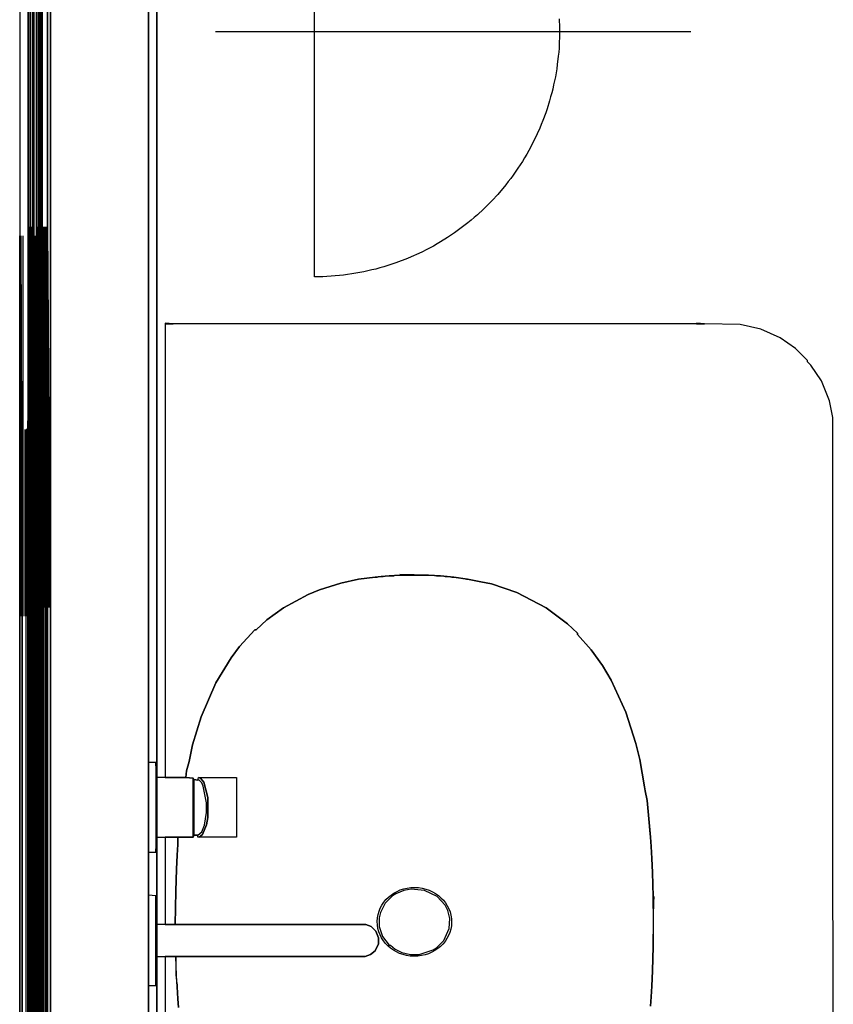
# Model space of a CAD drawing. Units: metres. Extents: x -72.2 to 22.3, y -33.3 to 5.8.
# Drawn here: x 6.2 to 6.8, y -5.2 to -4.4 of the extents above; entities that cross this region are included whole.
import ezdxf

# ---------------------------------------------------------------- set-up
doc = ezdxf.new("R2010")
doc.units = ezdxf.units.M
doc.header["$MEASUREMENT"] = 0
doc.layers.add('PDF_Geometry_D2G', color=1, linetype='Continuous', true_color=0xff0000)

msp = doc.modelspace()

# ---------------------------------------------------------------- linework, layer by layer
at = {"layer": 'PDF_Geometry_D2G', "color": 18, "lineweight": 25, "true_color": 0x000000, "transparency": 33554636}
for points, elevation in [([(6.19856, -7.45749), (6.19856, -4.15336), (6.27875, -4.15336), (6.27875, -7.45749)], 0.02506), ([(6.19856, -4.15336), (6.19856, -7.45749)], 0.02506), ([(6.27875, -7.45749), (6.27875, -4.15336), (6.19856, -4.15336), (6.19856, -7.45749), (6.27875, -7.45749), (6.19856, -7.45749)], 0.02506), ([(6.19856, -7.45749), (6.19856, -4.15336), (6.19856, -7.45749)], 0.02506), ([(6.27875, -4.15336), (6.27875, -7.45749), (6.27875, -4.15336)], 0.02506), ([(6.27875, -4.15336), (6.27875, -7.45749)], 0.02506), ([(6.18813, -4.73222), (6.18813, -4.32906)], 0.03007), ([(6.18813, -4.87277), (6.18813, -4.33039)], 0.02506), ([(6.18157, -4.35601), (6.18157, -7.27542)], 0.02757), ([(6.18157, -4.35718), (6.18157, -4.73222), (6.18171, -4.73222), (6.18157, -4.73222), (6.18157, -7.07761)], 0.02757), ([(6.1922, -4.39144), (6.19227, -4.73222), (6.1922, -4.58614)], 0.03258), ([(6.1922, -4.39254), (6.1922, -4.87277)], 0.02757), ([(6.1824, -4.58614), (6.18288, -4.73222)], 0.02506), ([(6.1824, -4.58614), (6.18295, -4.73222), (6.1824, -4.58614), (6.1824, -4.87277)], 0.02506), ([(6.18406, -4.58614), (6.18406, -4.87277)], 0.03007), ([(6.18406, -4.58614), (6.18406, -4.87277)], 0.02506), ([(6.18813, -7.3023), (6.18813, -4.58614), (6.18861, -4.73222)], 0.02757), ([(6.1882, -4.87277), (6.1882, -4.58614)], 0.02757), ([(6.18841, -4.87277), (6.1882, -4.58614), (6.18841, -4.73222)], 0.02757), ([(6.18854, -4.87277), (6.18854, -4.58614)], 0.03258), ([(6.18903, -7.07761), (6.18903, -4.58614), (6.18875, -4.73222)], 0.02506), ([(6.18972, -4.58614), (6.18889, -4.73222)], 0.02757), ([(6.18965, -4.73222), (6.18937, -4.58614), (6.18958, -4.87277), (6.18958, -4.73222), (6.1891, -4.58614), (6.18958, -4.73222), (6.18965, -4.87277)], 0.03759), ([(6.18965, -7.07761), (6.18958, -4.73222), (6.1891, -4.58614)], 0.02757), ([(6.19006, -4.58614), (6.19048, -4.73222), (6.19048, -7.07761)], 0.03258), ([(6.19096, -4.87277), (6.19096, -4.73222), (6.19055, -4.73222), (6.19089, -4.58614)], 0.02757), ([(6.19138, -4.58614), (6.19476, -4.73222)], 0.02506), ([(6.19234, -4.73222), (6.19227, -4.87277), (6.19227, -4.58614)], 0.02757), ([(6.19276, -4.73222), (6.19276, -4.58614), (6.19255, -4.73222), (6.19234, -4.73222), (6.19255, -4.73222), (6.19255, -4.87277)], 0.02757), ([(6.19338, -4.58614), (6.19386, -4.73222), (6.19386, -4.87277)], 0.02757), ([(6.19366, -4.58614), (6.19366, -4.87277)], 0.03258), ([(6.19407, -4.87277), (6.19407, -4.58614)], 0.02757), ([(6.19428, -4.58614), (6.19428, -4.73222), (6.19428, -4.58614), (6.19428, -4.87277)], 0.02757), ([(6.19469, -4.58614), (6.19428, -4.73222)], 0.02506), ([(6.19517, -4.73222), (6.19497, -4.58614), (6.19517, -4.73222)], 0.03258), ([(6.19587, -4.87277), (6.19566, -4.58614)], 0.03759), ([(6.19566, -4.58614), (6.19587, -4.87277)], 0.02757), ([(6.196, -4.58614), (6.196, -7.07761)], 0.03759), ([(6.196, -4.73222), (6.196, -4.58614), (6.19614, -4.87277)], 0.02757), ([(6.19628, -4.58614), (6.19752, -4.73222), (6.19752, -4.87277), (6.19752, -4.73222)], 0.02757), ([(6.18171, -4.87277), (6.18171, -4.73222), (6.18157, -4.73222)], 0.02506), ([(6.18157, -4.73222), (6.18178, -4.73222), (6.18171, -4.73222)], 0.02506), ([(6.18171, -4.87277), (6.18171, -4.73222), (6.18171, -4.87277)], 0.02506), ([(6.18178, -4.87277), (6.18178, -4.73222)], 0.02757), ([(6.18295, -4.87277), (6.18295, -4.73222)], 0.02506), ([(6.18343, -7.07761), (6.18343, -4.73222)], 0.02757), ([(6.1873, -4.73222), (6.18632, -4.73222)], 0.02757), ([(6.18632, -7.07761), (6.18632, -4.73222), (6.1873, -4.73222), (6.1873, -4.87277)], 0.02757), ([(6.1882, -4.73222), (6.1882, -4.87277)], 0.0426), ([(6.1891, -4.87277), (6.18861, -4.73222), (6.1891, -4.87277)], 0.03007), ([(6.18903, -4.87277), (6.18903, -4.73222), (6.18875, -4.73222), (6.18903, -4.73222)], 0.0426), ([(6.18937, -4.87277), (6.18937, -4.73222), (6.18903, -4.73222), (6.18937, -4.73222)], 0.04762), ([(6.18903, -4.73222), (6.18903, -4.87277)], 0.02757), ([(6.18972, -4.73222), (6.18972, -7.07761)], 0.04762), ([(6.19006, -7.07761), (6.19006, -4.73222)], 0.03258), ([(6.19048, -7.07761), (6.19048, -4.73222), (6.19089, -4.73222), (6.19048, -4.73222)], 0.02757), ([(6.19096, -4.73222), (6.19055, -4.73222), (6.19096, -4.73222), (6.19096, -4.87277)], 0.03759), ([(6.19055, -4.87277), (6.19055, -4.73222)], 0.03258), ([(6.19096, -7.07761), (6.19096, -4.73222), (6.19055, -4.73222)], 0.03258), ([(6.19179, -4.73222), (6.19138, -4.73222), (6.19179, -4.73222)], 0.02506), ([(6.19179, -4.87277), (6.19179, -4.73222), (6.19138, -4.73222), (6.19179, -4.73222)], 0.02757), ([(6.19179, -7.07761), (6.19179, -4.73222), (6.19179, -4.87277)], 0.02757), ([(6.19338, -4.87277), (6.19338, -4.73222), (6.1931, -4.73222), (6.19338, -4.73222), (6.19338, -7.07761)], 0.02757), ([(6.19338, -4.87277), (6.19338, -4.73222), (6.1931, -4.73222), (6.19338, -4.73222)], 0.02757), ([(6.19428, -7.07761), (6.19386, -4.73222), (6.19338, -4.73222), (6.19386, -4.73222)], 0.02757), ([(6.19407, -4.87277), (6.19407, -4.73222), (6.19366, -4.73222), (6.19407, -4.73222)], 0.02757), ([(6.19524, -4.87277), (6.19524, -4.73222), (6.1958, -4.73222), (6.1958, -4.87277), (6.1958, -4.73222), (6.19524, -4.73222), (6.19517, -4.87277)], 0.03759), ([(6.19524, -7.07761), (6.19524, -4.73222), (6.1958, -4.73222), (6.19524, -4.73222), (6.19524, -4.87277)], 0.03258), ([(6.19566, -7.07761), (6.19566, -4.73222)], 0.03759), ([(6.19566, -7.07761), (6.19566, -4.73222)], 0.02757), ([(6.1958, -4.73222), (6.19628, -7.07761), (6.1958, -4.73222)], 0.03258), ([(6.196, -4.73222), (6.196, -4.87277)], 0.03759), ([(6.19628, -4.73222), (6.19628, -7.07761)], 0.02757), ([(6.19628, -7.07761), (6.19628, -4.73222), (6.19628, -4.87277)], 0.02757), ([(6.1922, -4.87277), (6.1922, -7.24013)], 0.02757)]:
    msp.add_lwpolyline(points, dxfattribs=dict(at, elevation=elevation))
at = {"layer": 'PDF_Geometry_D2G', "color": 18, "lineweight": 25, "true_color": 0x000000, "transparency": 33554687}
for points, elevation in [([(6.19241, -7.46412), (6.19241, -4.15999), (6.19241, -7.46412)], 0.00251), ([(6.19241, -4.15999), (6.19241, -7.46412)], 0.00251), ([(6.27259, -7.46412), (6.27259, -4.15999), (6.19241, -4.15999), (6.19241, -7.46412), (6.27259, -7.46412), (6.19241, -7.46412)], 0.00251), ([(6.19241, -7.46412), (6.19241, -4.15999), (6.27259, -4.15999), (6.27259, -7.46412)], 0.00251), ([(6.27259, -4.15999), (6.27259, -7.46412), (6.27259, -4.15999)], 0.00251), ([(6.27259, -4.15999), (6.27259, -7.46412)], 0.00251), ([(6.18198, -4.73885), (6.18198, -4.33569)], 0.00752), ([(6.18198, -4.59277), (6.18198, -4.73885), (6.18198, -4.33702)], 0.00251), ([(6.17542, -4.36257), (6.17542, -7.28205)], 0.00501), ([(6.17542, -4.36381), (6.17542, -4.73885), (6.17556, -4.73885), (6.17542, -4.73885), (6.17542, -7.08424)], 0.00501), ([(6.18606, -4.39807), (6.18613, -4.73885), (6.18606, -4.59277), (6.18613, -4.87941)], 0.01002), ([(6.18606, -4.39917), (6.18606, -4.73885), (6.18606, -4.59277)], 0.00501), ([(6.17625, -4.59277), (6.17679, -4.73885), (6.17625, -4.59277), (6.17625, -4.87941)], 0.00251), ([(6.17625, -4.59277), (6.17672, -4.73885)], 0.00251), ([(6.17791, -4.59277), (6.17791, -4.87941)], 0.00251), ([(6.17791, -4.59277), (6.17791, -4.87941)], 0.00752), ([(6.18198, -7.30893), (6.18198, -4.59277), (6.18247, -4.73885)], 0.00501), ([(6.18226, -4.87941), (6.18205, -4.59277), (6.18226, -4.73885)], 0.00501), ([(6.18205, -4.87941), (6.18205, -4.59277)], 0.00501), ([(6.1824, -4.87941), (6.1824, -4.59277)], 0.00251), ([(6.18288, -7.08424), (6.18288, -4.59277), (6.18261, -4.73885)], 0.00251), ([(6.18364, -4.59277), (6.18274, -4.73885)], 0.00501), ([(6.18343, -4.87941), (6.18343, -4.73885), (6.18295, -4.59277), (6.18343, -4.73885), (6.1835, -7.08424)], 0.00251), ([(6.1835, -4.87941), (6.18343, -4.73885), (6.18343, -4.87941), (6.18343, -4.73885), (6.18295, -4.59277)], 0.01002), ([(6.1835, -4.73885), (6.18323, -4.59277), (6.1835, -4.73885)], 0.02005), ([(6.18392, -4.59277), (6.18433, -4.73885), (6.18433, -7.08424)], 0.01002), ([(6.18482, -7.08424), (6.18475, -4.73885), (6.18482, -4.87941), (6.18482, -4.73885), (6.1844, -4.73885), (6.18475, -4.59277)], 0.00501), ([(6.18523, -4.59277), (6.18861, -4.73885)], 0.00251), ([(6.18613, -4.59277), (6.1862, -4.87941)], 0.00501), ([(6.18661, -4.87941), (6.18661, -4.59277), (6.1864, -4.73885), (6.1862, -4.73885), (6.1864, -4.73885), (6.1864, -4.87941)], 0.00501), ([(6.18723, -4.59277), (6.18772, -4.73885), (6.18772, -4.87941)], 0.00501), ([(6.18751, -4.59277), (6.18751, -4.87941)], 0.00501), ([(6.18792, -4.87941), (6.18792, -4.59277)], 0.00501), ([(6.18854, -4.59277), (6.18813, -4.73885)], 0.00251), ([(6.18813, -4.73885), (6.18813, -4.59277), (6.18813, -4.87941)], 0.00501), ([(6.18903, -4.73885), (6.18882, -4.59277)], 0.01002), ([(6.18951, -4.59277), (6.18972, -4.87941)], 0.00501), ([(6.18972, -4.87941), (6.18951, -4.59277)], 0.01504), ([(6.18986, -4.73885), (6.18986, -4.59277), (6.18986, -4.73885)], 0.00251), ([(6.18986, -4.59277), (6.18986, -7.08424)], 0.01504), ([(6.19013, -4.59277), (6.19138, -4.73885), (6.19138, -4.87941), (6.19138, -4.73885)], 0.00501), ([(6.28509, -4.65907), (6.29111, -4.65907), (6.28509, -4.6586), (6.28509, -4.65907)], 0.00251), ([(6.28509, -4.65907), (6.29111, -4.65907), (6.28509, -4.6586), (6.28509, -4.65907)], 0.00251), ([(6.28509, -4.65907), (6.28509, -5.0009), (6.30064, -5.0009), (6.30113, -4.99593), (6.30313, -4.98889), (6.30568, -4.97639), (6.31218, -4.95531), (6.32324, -4.92976), (6.33476, -4.9107), (6.34125, -4.9022), (6.3528, -4.88963), (6.35375, -4.88963), (6.36183, -4.88218), (6.37434, -4.87313), (6.39292, -4.8631), (6.40142, -4.85958), (6.41744, -4.85454), (6.43097, -4.85157), (6.44354, -4.85005), (6.44803, -4.84958), (6.45404, -4.84908), (6.46205, -4.84853), (6.48361, -4.84853), (6.49266, -4.84908), (6.50267, -4.85005), (6.51317, -4.85157), (6.52325, -4.85357), (6.53126, -4.85509), (6.55032, -4.8616), (6.57235, -4.87313), (6.58839, -4.88515), (6.59592, -4.89219), (6.59592, -4.89316), (6.60641, -4.90469), (6.61498, -4.91671), (6.62147, -4.92776), (6.63252, -4.95179), (6.64006, -4.97535), (6.64303, -4.98737), (6.64654, -5.00795), (6.64702, -5.01099), (6.64854, -5.01845), (6.65104, -5.04607), (6.65158, -5.05306), (6.65206, -5.06209), (6.65256, -5.07259), (6.65303, -5.09063), (6.65303, -5.12828), (6.65256, -5.14677), (6.65206, -5.15832), (6.65158, -5.16633), (6.65104, -5.17336)], 0.00251), ([(6.7889, -5.48764), (6.78841, -4.72973), (6.78593, -4.71723), (6.77992, -4.70218), (6.77191, -4.69016), (6.76934, -4.68768), (6.76934, -4.68664), (6.76036, -4.67766), (6.74883, -4.66965), (6.73426, -4.66309), (6.71872, -4.65957), (6.69165, -4.65907), (6.28509, -4.65907)], 0.00251), ([(6.28509, -4.65907), (6.28509, -5.0009), (6.30064, -5.0009), (6.30113, -4.99593), (6.30313, -4.98889), (6.30568, -4.97639), (6.31218, -4.95531), (6.32324, -4.92976), (6.33476, -4.9107), (6.34125, -4.9022), (6.3528, -4.88963), (6.35375, -4.88963), (6.36183, -4.88218), (6.37434, -4.87313), (6.39292, -4.8631), (6.40142, -4.85958), (6.41744, -4.85454), (6.43097, -4.85157), (6.44354, -4.85005), (6.44803, -4.84958), (6.45404, -4.84908), (6.46205, -4.84853), (6.48361, -4.84853), (6.49266, -4.84908), (6.50267, -4.85005), (6.51317, -4.85157), (6.52325, -4.85357), (6.53126, -4.85509), (6.55032, -4.8616), (6.57235, -4.87313), (6.58839, -4.88515), (6.59592, -4.89219), (6.59592, -4.89316), (6.60641, -4.90469), (6.61498, -4.91671), (6.62147, -4.92776), (6.63252, -4.95179), (6.64006, -4.97535), (6.64303, -4.98737), (6.64654, -5.00795), (6.64702, -5.01099), (6.64854, -5.01845), (6.65104, -5.04607), (6.65158, -5.05306), (6.65206, -5.06209), (6.65256, -5.07259), (6.65303, -5.09063), (6.65303, -5.12828), (6.65256, -5.14677), (6.65206, -5.15832), (6.65158, -5.16633), (6.65104, -5.17336)], 0.00251), ([(6.7889, -5.48764), (6.78841, -4.72973), (6.78593, -4.71723), (6.77992, -4.70218), (6.77191, -4.69016), (6.76934, -4.68768), (6.76934, -4.68664), (6.76036, -4.67766), (6.74883, -4.66965), (6.73426, -4.66309), (6.71872, -4.65957), (6.69165, -4.65907), (6.28509, -4.65907)], 0.00251), ([(6.68564, -4.65907), (6.69165, -4.65907), (6.68564, -4.6586), (6.68564, -4.65907)], 0.00251), ([(6.68564, -4.65907), (6.69165, -4.65907), (6.68564, -4.6586), (6.68564, -4.65907)], 0.00251), ([(6.17542, -4.73885), (6.17563, -4.73885), (6.17556, -4.73885)], 0.00251), ([(6.17556, -4.87941), (6.17556, -4.73885), (6.17542, -4.73885)], 0.00251), ([(6.17556, -4.87941), (6.17556, -4.73885), (6.17556, -4.87941)], 0.00251), ([(6.17563, -4.87941), (6.17563, -4.73885)], 0.00501), ([(6.17679, -4.87941), (6.17679, -4.73885)], 0.00251), ([(6.17729, -7.08424), (6.17729, -4.73885)], 0.00251), ([(6.18114, -4.73885), (6.18019, -4.73885)], 0.00501), ([(6.18019, -7.08424), (6.18019, -4.73885), (6.18114, -4.73885), (6.18114, -4.87941)], 0.00501), ([(6.18198, -4.73885), (6.18198, -4.87941)], 0.00251), ([(6.18205, -4.73885), (6.18205, -4.87941)], 0.01504), ([(6.18295, -4.87941), (6.18247, -4.73885), (6.18295, -4.87941)], 0.00752), ([(6.18288, -4.87941), (6.18288, -4.73885), (6.18261, -4.73885), (6.18288, -4.73885)], 0.01504), ([(6.18288, -4.73885), (6.18288, -4.87941)], 0.00501), ([(6.18323, -4.87941), (6.18323, -4.73885), (6.18288, -4.73885), (6.18323, -4.73885)], 0.02005), ([(6.18364, -4.73885), (6.18364, -7.08424)], 0.01504), ([(6.18392, -7.08424), (6.18392, -4.73885)], 0.01002), ([(6.18433, -7.08424), (6.18433, -4.73885), (6.18475, -4.73885), (6.18433, -4.73885), (6.18482, -4.73885)], 0.00501), ([(6.18482, -4.73885), (6.1844, -4.73885), (6.18482, -4.73885), (6.18482, -4.87941)], 0.01002), ([(6.1844, -4.87941), (6.1844, -4.73885)], 0.01002), ([(6.18564, -4.87941), (6.18564, -4.73885), (6.1853, -4.73885), (6.18564, -4.73885)], 0.00501), ([(6.18564, -4.73885), (6.1853, -4.73885), (6.18564, -4.73885)], 0.00251), ([(6.18564, -7.08424), (6.18564, -4.73885), (6.18564, -4.87941)], 0.00501), ([(6.18613, -4.87941), (6.18606, -4.73885), (6.18606, -7.24676)], 0.00501), ([(6.18723, -4.87941), (6.18723, -4.73885), (6.18696, -4.73885), (6.18723, -4.73885)], 0.00501), ([(6.18723, -4.87941), (6.18723, -4.73885), (6.18696, -4.73885), (6.18723, -4.73885), (6.18723, -7.08424)], 0.00501), ([(6.18813, -7.08424), (6.18772, -4.73885), (6.18723, -4.73885), (6.18772, -4.73885)], 0.00501), ([(6.18792, -4.87941), (6.18792, -4.73885), (6.18751, -4.73885), (6.18792, -4.73885)], 0.00501), ([(6.1891, -4.87941), (6.1891, -4.73885), (6.18965, -4.73885), (6.18965, -4.87941), (6.18965, -4.73885), (6.1891, -4.73885), (6.18903, -4.87941)], 0.01504), ([(6.1891, -7.08424), (6.1891, -4.73885), (6.18965, -4.73885), (6.1891, -4.73885), (6.1891, -4.87941)], 0.01002), ([(6.18951, -7.08424), (6.18951, -4.73885)], 0.00501), ([(6.18951, -7.08424), (6.18951, -4.73885)], 0.01504), ([(6.18965, -4.73885), (6.19013, -7.08424), (6.18965, -4.73885)], 0.01002), ([(6.18999, -4.87941), (6.18986, -4.73885), (6.18999, -4.87941)], 0.00501), ([(6.18986, -4.73885), (6.18986, -4.87941)], 0.01504), ([(6.19013, -7.08424), (6.19013, -4.73885), (6.19013, -4.87941)], 0.00501), ([(6.19013, -4.73885), (6.19013, -7.08424)], 0.01002), ([(6.65104, -5.17336), (6.65158, -5.16633), (6.65158, -5.16535), (6.65158, -5.16633), (6.65206, -5.15832), (6.65206, -5.1568), (6.65206, -5.15832), (6.65256, -5.14677), (6.65256, -5.14477), (6.65256, -5.14677), (6.65303, -5.12828), (6.65303, -5.12122), (6.65303, -5.12828), (6.65358, -5.09063), (6.65303, -5.09967), (6.65303, -5.09063), (6.65256, -5.07259), (6.65256, -5.07564), (6.65256, -5.07259), (6.65206, -5.06209), (6.65206, -5.06361), (6.65206, -5.06209), (6.65158, -5.05306), (6.65158, -5.05506), (6.65158, -5.05306), (6.65104, -5.04607), (6.65104, -5.04705), (6.65104, -5.04607), (6.65054, -5.04056), (6.65054, -5.04151), (6.65054, -5.04056), (6.65006, -5.03502), (6.65006, -5.03599), (6.65006, -5.03502), (6.64854, -5.01845), (6.64702, -5.01099), (6.64654, -5.00795), (6.64303, -4.98737), (6.64006, -4.97535), (6.63252, -4.95179), (6.62147, -4.92776), (6.61498, -4.91671), (6.60641, -4.90469), (6.59592, -4.89316), (6.59592, -4.89219), (6.58839, -4.88515), (6.57235, -4.87313), (6.55032, -4.8616), (6.53126, -4.85509), (6.52325, -4.85357), (6.51317, -4.85157), (6.5122, -4.85157), (6.51317, -4.85157), (6.50267, -4.85005), (6.50115, -4.85005), (6.50267, -4.85005), (6.49763, -4.84958), (6.49618, -4.84958), (6.49763, -4.84958), (6.49266, -4.84908), (6.48962, -4.84908), (6.49266, -4.84908), (6.48361, -4.84853), (6.47608, -4.84853), (6.48361, -4.84853), (6.46205, -4.84806), (6.47006, -4.84853), (6.46205, -4.84853), (6.45404, -4.84908), (6.45756, -4.84908), (6.45404, -4.84908), (6.44803, -4.84958), (6.44955, -4.84958), (6.44803, -4.84958), (6.44354, -4.85005), (6.44499, -4.85005), (6.44354, -4.85005), (6.43097, -4.85157), (6.41744, -4.85454), (6.40142, -4.85958), (6.39292, -4.8631), (6.37434, -4.87313), (6.36183, -4.88218), (6.35375, -4.88963), (6.3528, -4.88963), (6.34125, -4.9022), (6.33476, -4.9107), (6.32324, -4.92976), (6.31218, -4.95531), (6.30568, -4.97639), (6.30313, -4.98889), (6.30113, -4.99593), (6.30064, -5.0009), (6.30617, -5.00146), (6.30665, -5.00242), (6.30969, -5.00291), (6.31017, -5.0009), (6.33878, -5.0009), (6.33878, -5.04607), (6.30969, -5.04607), (6.30969, -5.04455), (6.30665, -5.04455), (6.30617, -5.04607), (6.29463, -5.04607), (6.29463, -5.05306), (6.29463, -5.05154), (6.29415, -5.05955), (6.29415, -5.06107), (6.29415, -5.05955), (6.2936, -5.0701), (6.2936, -5.07259), (6.2936, -5.0701), (6.29312, -5.08662), (6.29312, -5.09118), (6.29312, -5.08662), (6.29263, -5.11169), (6.4365, -5.11169), (6.4405, -5.11321), (6.44404, -5.11673), (6.44603, -5.1217), (6.44603, -5.12626), (6.44354, -5.13172), (6.44002, -5.13427), (6.43603, -5.13579), (6.29312, -5.13579), (6.29312, -5.14981), (6.29415, -5.15879), (6.29415, -5.1568), (6.29415, -5.15879), (6.29463, -5.16785), (6.29463, -5.16633), (6.29463, -5.16785), (6.29512, -5.17434)], 0.00251), ([(6.65104, -5.17336), (6.65158, -5.16633), (6.65158, -5.16535), (6.65158, -5.16633), (6.65206, -5.15832), (6.65206, -5.1568), (6.65206, -5.15832), (6.65256, -5.14677), (6.65256, -5.14477), (6.65256, -5.14677), (6.65303, -5.12828), (6.65303, -5.12122), (6.65303, -5.12828), (6.65358, -5.09063), (6.65303, -5.09967), (6.65303, -5.09063), (6.65256, -5.07259), (6.65256, -5.07564), (6.65256, -5.07259), (6.65206, -5.06209), (6.65206, -5.06361), (6.65206, -5.06209), (6.65158, -5.05306), (6.65158, -5.05506), (6.65158, -5.05306), (6.65104, -5.04607), (6.65104, -5.04705), (6.65104, -5.04607), (6.65054, -5.04056), (6.65054, -5.04151), (6.65054, -5.04056), (6.65006, -5.03502), (6.65006, -5.03599), (6.65006, -5.03502), (6.64854, -5.01845), (6.64702, -5.01099), (6.64654, -5.00795), (6.64303, -4.98737), (6.64006, -4.97535), (6.63252, -4.95179), (6.62147, -4.92776), (6.61498, -4.91671), (6.60641, -4.90469), (6.59592, -4.89316), (6.59592, -4.89219), (6.58839, -4.88515), (6.57235, -4.87313), (6.55032, -4.8616), (6.53126, -4.85509), (6.52325, -4.85357), (6.51317, -4.85157), (6.5122, -4.85157), (6.51317, -4.85157), (6.50267, -4.85005), (6.50115, -4.85005), (6.50267, -4.85005), (6.49763, -4.84958), (6.49618, -4.84958), (6.49763, -4.84958), (6.49266, -4.84908), (6.48962, -4.84908), (6.49266, -4.84908), (6.48361, -4.84853), (6.47608, -4.84853), (6.48361, -4.84853), (6.46205, -4.84806), (6.47006, -4.84853), (6.46205, -4.84853), (6.45404, -4.84908), (6.45756, -4.84908), (6.45404, -4.84908), (6.44803, -4.84958), (6.44955, -4.84958), (6.44803, -4.84958), (6.44354, -4.85005), (6.44499, -4.85005), (6.44354, -4.85005), (6.43097, -4.85157), (6.41744, -4.85454), (6.40142, -4.85958), (6.39292, -4.8631), (6.37434, -4.87313), (6.36183, -4.88218), (6.35375, -4.88963), (6.3528, -4.88963), (6.34125, -4.9022), (6.33476, -4.9107), (6.32324, -4.92976), (6.31218, -4.95531), (6.30568, -4.97639), (6.30313, -4.98889), (6.30113, -4.99593), (6.30064, -5.0009), (6.30617, -5.00146), (6.30665, -5.00242), (6.30969, -5.00291), (6.31017, -5.0009), (6.33878, -5.0009), (6.33878, -5.04607), (6.30969, -5.04607), (6.30969, -5.04455), (6.30665, -5.04455), (6.30617, -5.04607), (6.29463, -5.04607), (6.29463, -5.05306), (6.29463, -5.05154), (6.29415, -5.05955), (6.29415, -5.06107), (6.29415, -5.05955), (6.2936, -5.0701), (6.2936, -5.07259), (6.2936, -5.0701), (6.29312, -5.08662), (6.29312, -5.09118), (6.29312, -5.08662), (6.29263, -5.11169), (6.4365, -5.11169), (6.4405, -5.11321), (6.44404, -5.11673), (6.44603, -5.1217), (6.44603, -5.12626), (6.44354, -5.13172), (6.44002, -5.13427), (6.43603, -5.13579), (6.29312, -5.13579), (6.29312, -5.14981), (6.29415, -5.15879), (6.29415, -5.1568), (6.29415, -5.15879), (6.29463, -5.16785), (6.29463, -5.16633), (6.29463, -5.16785), (6.29512, -5.17434)], 0.00251), ([(6.27259, -4.98944), (6.27806, -4.98944), (6.27806, -5.05755), (6.27259, -5.05755), (6.27259, -4.98944)], 0.00251), ([(6.27259, -4.98944), (6.27806, -4.98944), (6.27806, -5.05755), (6.27259, -5.05755), (6.27259, -4.98944)], 0.00251), ([(6.27806, -4.98944), (6.27806, -5.05755), (6.27861, -5.04607), (6.27861, -5.0009), (6.27806, -4.98944)], 0.00251), ([(6.27806, -4.98944), (6.27806, -5.05755), (6.27861, -5.04607), (6.27861, -5.0009), (6.27806, -4.98944)], 0.00251), ([(6.27861, -5.0009), (6.27861, -5.04607), (6.30617, -5.04607), (6.30617, -5.00146), (6.30064, -5.0009), (6.27861, -5.0009)], 0.00251), ([(6.27861, -5.0009), (6.27861, -5.04607), (6.30617, -5.04607), (6.30617, -5.00146), (6.30064, -5.0009), (6.27861, -5.0009)], 0.00251), ([(6.30617, -5.00146), (6.30617, -5.04607), (6.30665, -5.04455), (6.30665, -5.00242), (6.30617, -5.00146)], 0.00251), ([(6.30617, -5.00146), (6.30617, -5.04607), (6.30665, -5.04455), (6.30665, -5.00242), (6.30617, -5.00146)], 0.00251), ([(6.30665, -5.00242), (6.30665, -5.04455), (6.30969, -5.04455), (6.31266, -5.04201), (6.31466, -5.03702), (6.31618, -5.02749), (6.31618, -5.01997), (6.3137, -5.00747), (6.31266, -5.00491), (6.31066, -5.00291), (6.30969, -5.00291), (6.30665, -5.00242)], 0.00251), ([(6.30665, -5.00242), (6.30665, -5.04455), (6.30969, -5.04455), (6.31266, -5.04201), (6.31466, -5.03702), (6.31618, -5.02749), (6.31618, -5.01997), (6.3137, -5.00747), (6.31266, -5.00491), (6.31066, -5.00291), (6.30969, -5.00291), (6.30665, -5.00242)], 0.00251), ([(6.31017, -5.0009), (6.31169, -5.00146), (6.31418, -5.00443), (6.31722, -5.01596), (6.31722, -5.03103), (6.31618, -5.03654), (6.31314, -5.04407), (6.31066, -5.04607), (6.30969, -5.04607), (6.30969, -5.04455), (6.31266, -5.04201), (6.31466, -5.03702), (6.31618, -5.02749), (6.31618, -5.01997), (6.3137, -5.00747), (6.31266, -5.00491), (6.31066, -5.00291), (6.30969, -5.00291), (6.31017, -5.0009)], 0.00251), ([(6.31017, -5.0009), (6.31169, -5.00146), (6.31418, -5.00443), (6.31722, -5.01596), (6.31722, -5.03103), (6.31618, -5.03654), (6.31314, -5.04407), (6.31066, -5.04607), (6.30969, -5.04607), (6.30969, -5.04455), (6.31266, -5.04201), (6.31466, -5.03702), (6.31618, -5.02749), (6.31618, -5.01997), (6.3137, -5.00747), (6.31266, -5.00491), (6.31066, -5.00291), (6.30969, -5.00291), (6.31017, -5.0009)], 0.00251), ([(6.31066, -5.04607), (6.31314, -5.04407), (6.31618, -5.03654), (6.31722, -5.03103), (6.31722, -5.01596), (6.31418, -5.00443), (6.31169, -5.00146), (6.31017, -5.0009), (6.33878, -5.0009), (6.33878, -5.04607), (6.31066, -5.04607)], 0.00251), ([(6.31066, -5.04607), (6.31314, -5.04407), (6.31618, -5.03654), (6.31722, -5.03103), (6.31722, -5.01596), (6.31418, -5.00443), (6.31169, -5.00146), (6.31017, -5.0009), (6.33878, -5.0009), (6.33878, -5.04607), (6.31066, -5.04607)], 0.00251), ([(6.28509, -5.04607), (6.28509, -5.11169), (6.29263, -5.11169), (6.29312, -5.08662), (6.2936, -5.0701), (6.29415, -5.05955), (6.29463, -5.05154), (6.29463, -5.04607), (6.28509, -5.04607)], 0.00251), ([(6.28509, -5.04607), (6.28509, -5.11169), (6.29263, -5.11169), (6.29312, -5.08662), (6.2936, -5.0701), (6.29415, -5.05955), (6.29463, -5.05154), (6.29463, -5.04607), (6.28509, -5.04607)], 0.00251), ([(6.27806, -5.15782), (6.27806, -5.09014), (6.27259, -5.08966), (6.27259, -5.15782), (6.27806, -5.15782)], 0.00251), ([(6.27806, -5.15782), (6.27806, -5.09014), (6.27259, -5.08966), (6.27259, -5.15782), (6.27806, -5.15782)], 0.00251), ([(6.47056, -5.08517), (6.4651, -5.08614), (6.45908, -5.08861), (6.45654, -5.09014), (6.451, -5.09567), (6.44756, -5.10271), (6.44651, -5.10672), (6.44651, -5.11321), (6.449, -5.12074), (6.45404, -5.12723), (6.45502, -5.12723), (6.45854, -5.13027), (6.46357, -5.13275), (6.47006, -5.13427), (6.47662, -5.13427), (6.48713, -5.13075), (6.48962, -5.12923), (6.49514, -5.12371), (6.49915, -5.11473), (6.49963, -5.1072), (6.49818, -5.10119), (6.49618, -5.09719), (6.49017, -5.09063), (6.48064, -5.08614), (6.47056, -5.08517)], 0.00251), ([(6.47056, -5.08517), (6.4651, -5.08614), (6.45908, -5.08861), (6.45654, -5.09014), (6.451, -5.09567), (6.44756, -5.10271), (6.44651, -5.10672), (6.44651, -5.11321), (6.449, -5.12074), (6.45404, -5.12723), (6.45502, -5.12723), (6.45854, -5.13027), (6.46357, -5.13275), (6.47006, -5.13427), (6.47662, -5.13427), (6.48713, -5.13075), (6.48962, -5.12923), (6.49514, -5.12371), (6.49915, -5.11473), (6.49963, -5.1072), (6.49818, -5.10119), (6.49618, -5.09719), (6.49017, -5.09063), (6.48064, -5.08614), (6.47056, -5.08517)], 0.00251), ([(6.27806, -5.09014), (6.27806, -5.15782), (6.27861, -5.13579), (6.27861, -5.11169), (6.27806, -5.09014)], 0.00251), ([(6.27806, -5.09014), (6.27806, -5.15782), (6.27861, -5.13579), (6.27861, -5.11169), (6.27806, -5.09014)], 0.00251), ([(6.27861, -5.11169), (6.27861, -5.13579), (6.43603, -5.13579), (6.44002, -5.13427), (6.44354, -5.13172), (6.44603, -5.12626), (6.44603, -5.1217), (6.44404, -5.11673), (6.4405, -5.11321), (6.4365, -5.11169), (6.27861, -5.11169)], 0.00251), ([(6.27861, -5.11169), (6.27861, -5.13579), (6.43603, -5.13579), (6.44002, -5.13427), (6.44354, -5.13172), (6.44603, -5.12626), (6.44603, -5.1217), (6.44404, -5.11673), (6.4405, -5.11321), (6.4365, -5.11169), (6.27861, -5.11169)], 0.00251), ([(6.29512, -5.17434), (6.29463, -5.16785), (6.29415, -5.15879), (6.2936, -5.15031), (6.29312, -5.13579), (6.28509, -5.13579), (6.28509, -5.56134)], 0.00251), ([(6.29512, -5.17434), (6.29463, -5.16785), (6.29415, -5.15879), (6.2936, -5.15031), (6.29312, -5.13579), (6.28509, -5.13579), (6.28509, -5.56134)], 0.00251)]:
    msp.add_lwpolyline(points, dxfattribs=dict(at, elevation=elevation))
at = {"layer": 'PDF_Geometry_D2G', "color": 1, "lineweight": 25, "true_color": 0xff0000, "transparency": 33554636, "elevation": 0.02506}
for points in [[(6.39775, -4.43888), (6.39775, -4.25398)], [(6.58224, -4.42942), (6.58245, -4.43572), (6.58245, -4.442), (6.58224, -4.44822), (6.5821, -4.45138), (6.58183, -4.4545), (6.58155, -4.45754), (6.58079, -4.46376), (6.58038, -4.46685), (6.57989, -4.4699), (6.57934, -4.47301), (6.57803, -4.47909), (6.57734, -4.48218), (6.57658, -4.48516), (6.57575, -4.4882), (6.57492, -4.49117), (6.57311, -4.49711), (6.57209, -4.50008), (6.56988, -4.50595), (6.56869, -4.50885), (6.56752, -4.51168), (6.56365, -4.52025), (6.5622, -4.52301), (6.56082, -4.52584), (6.55923, -4.5286), (6.55771, -4.53123), (6.55614, -4.53399), (6.55448, -4.5367), (6.55281, -4.53924), (6.55108, -4.54186), (6.54763, -4.54704), (6.54571, -4.54953), (6.54383, -4.55196), (6.5419, -4.55443), (6.53589, -4.56163), (6.53168, -4.56617), (6.52947, -4.56838), (6.52726, -4.57066), (6.52505, -4.5728), (6.52049, -4.57703), (6.51814, -4.5791), (6.51572, -4.5811), (6.51338, -4.58304), (6.5084, -4.5869), (6.50329, -4.59056), (6.49811, -4.59409), (6.49278, -4.5974), (6.49017, -4.59892), (6.48741, -4.60051), (6.48188, -4.60341), (6.47912, -4.60479), (6.47629, -4.60617), (6.47063, -4.60873), (6.46778, -4.60997), (6.45894, -4.61322), (6.45604, -4.61425), (6.453, -4.61515), (6.4501, -4.61612), (6.44708, -4.61701), (6.44404, -4.61784), (6.44099, -4.61853), (6.43802, -4.61917), (6.43498, -4.61993), (6.43187, -4.62047), (6.42883, -4.62102), (6.42574, -4.62157), (6.42269, -4.62199), (6.41958, -4.6224), (6.41647, -4.62275), (6.41336, -4.62302), (6.40397, -4.62359), (6.40086, -4.62371), (6.39775, -4.62371), (6.39775, -4.43888)], [(6.32316, -4.43888), (6.68141, -4.43888)]]:
    msp.add_lwpolyline(points, dxfattribs=at)
at = {"layer": 'PDF_Geometry_D2G', "color": 254, "lineweight": 25, "true_color": 0xe4e4e4, "transparency": 33554636}
for points, elevation in [([(6.19048, -4.32376), (6.19138, -4.32305), (6.19138, -4.87277)], 0.02506), ([(6.19138, -7.29497), (6.19138, -4.31934), (6.19856, -4.31934)], 0.0401), ([(6.19138, -4.32305), (6.19138, -4.32064), (6.19138, -7.29497)], 0.02506), ([(6.19138, -4.33638), (6.19138, -4.58614), (6.19138, -4.32174)], 0.02506), ([(6.19856, -4.32064), (6.19856, -4.58614), (6.19856, -4.40352), (6.19628, -4.40352)], 0.02506), ([(6.19856, -4.58614), (6.19856, -4.31934), (6.19856, -4.40242)], 0.02757), ([(6.18972, -4.33887), (6.18972, -4.3413), (6.18813, -4.3413), (6.18813, -4.87277), (6.18813, -4.73222)], 0.0401), ([(6.18972, -4.58614), (6.18972, -4.34011), (6.19138, -4.34011), (6.18813, -4.34503), (6.19138, -4.34011)], 0.03007), ([(6.18903, -4.33348), (6.18965, -4.33467), (6.19048, -4.33569), (6.19138, -4.33638), (6.19138, -4.87277)], 0.04511), ([(6.19138, -4.33887), (6.18972, -4.33887), (6.18972, -4.87277)], 0.04511), ([(6.18972, -4.73222), (6.18972, -4.34011)], 0.03007), ([(6.19138, -4.58614), (6.19138, -4.33771), (6.19138, -4.58614)], 0.02506), ([(6.18475, -4.34736), (6.18632, -4.34591), (6.18813, -4.34503), (6.18813, -7.07761), (6.18813, -4.87277), (6.18813, -7.26334), (6.18632, -7.26423)], 0.02506), ([(6.18813, -4.34254), (6.18813, -4.87277), (6.18813, -4.73222), (6.18813, -7.26334)], 0.02757), ([(6.18972, -4.87277), (6.18972, -7.29248), (6.19138, -7.29248), (6.18813, -7.28766), (6.18813, -4.34377)], 0.0401), ([(6.18972, -7.29006), (6.18972, -4.3413)], 0.04511), ([(6.1824, -4.36138), (6.18343, -4.36381), (6.18475, -4.3658), (6.18632, -4.36725), (6.18813, -4.36816), (6.18813, -4.58614)], 0.03007), ([(6.18813, -4.37424), (6.18813, -4.36941), (6.18813, -4.73222), (6.18813, -4.37424), (6.1891, -4.37465), (6.19006, -4.37521)], 0.03508), ([(6.18813, -4.58614), (6.18813, -7.07761), (6.18813, -4.37307)], 0.02757), ([(6.19628, -4.58614), (6.19628, -4.38529), (6.19524, -4.3855), (6.19428, -4.38612), (6.19338, -4.38709)], 0.02506), ([(6.19628, -4.38646), (6.19628, -4.58614), (6.19628, -4.39862)], 0.02506), ([(6.19628, -4.40242), (6.19628, -4.39751), (6.19628, -7.23385), (6.19524, -7.23404)], 0.03508), ([(6.19628, -4.73222), (6.19628, -4.39862), (6.19524, -4.39841)], 0.03007), ([(6.19628, -4.40242), (6.19628, -7.23385)], 0.03007), ([(6.19628, -4.40242), (6.19856, -4.40242), (6.19856, -4.58614)], 0.02506), ([(6.18164, -4.58614), (6.18164, -4.87277), (6.18171, -4.73222)], 0.03007), ([(6.18178, -4.73222), (6.18178, -4.87277), (6.18178, -4.58614)], 0.02506), ([(6.18205, -4.58614), (6.18205, -4.87277)], 0.02506), ([(6.1824, -4.87277), (6.1824, -4.58614)], 0.02506), ([(6.18406, -4.58614), (6.18406, -4.87277)], 0.02757), ([(6.18406, -4.58614), (6.18406, -4.87277)], 0.02757), ([(6.1882, -4.87277), (6.1882, -4.58614)], 0.04511), ([(6.1882, -4.87277), (6.1882, -4.73222), (6.1882, -4.87277), (6.1882, -4.58614), (6.1882, -4.73222)], 0.02506), ([(6.18854, -4.87277), (6.18854, -4.58614)], 0.03007), ([(6.18903, -4.73222), (6.18903, -4.87277), (6.18903, -4.58614)], 0.03258), ([(6.18903, -4.73222), (6.18903, -4.58614), (6.18903, -7.07761)], 0.02506), ([(6.18972, -4.58614), (6.18972, -7.29013)], 0.02506), ([(6.19138, -4.87277), (6.19138, -4.58614), (6.19138, -7.07761), (6.19138, -4.87277)], 0.02506), ([(6.19138, -4.87277), (6.19138, -7.07761), (6.19138, -4.58614), (6.19138, -4.73222)], 0.02506), ([(6.1922, -4.73222), (6.1922, -4.87277), (6.19234, -4.58614)], 0.03007), ([(6.19276, -7.07761), (6.19276, -4.58614)], 0.02757), ([(6.19338, -7.07761), (6.19338, -4.58614)], 0.02757), ([(6.19366, -4.58614), (6.19366, -4.87277)], 0.03007), ([(6.19407, -4.58614), (6.19407, -4.87277)], 0.03007), ([(6.19428, -7.23488), (6.19524, -7.23426), (6.19628, -7.23404), (6.19628, -4.58614), (6.19628, -4.73222)], 0.03007), ([(6.196, -4.73222), (6.196, -4.58614)], 0.02506), ([(6.19628, -4.58614), (6.19628, -4.73222)], 0.02506), ([(6.19856, -4.73222), (6.19856, -4.58614), (6.19856, -7.07761), (6.19856, -4.73222)], 0.02757), ([(6.19856, -4.73222), (6.19856, -4.87277), (6.19856, -4.58614), (6.19856, -4.73222)], 0.02757), ([(6.18157, -7.07761), (6.18157, -4.73222)], 0.02506), ([(6.18157, -7.07761), (6.18157, -4.73222)], 0.02506), ([(6.18178, -7.07761), (6.18178, -4.73222)], 0.02506), ([(6.18288, -4.87277), (6.18288, -4.73222)], 0.02757), ([(6.18295, -4.73222), (6.18295, -4.87277)], 0.02757), ([(6.18343, -7.07761), (6.18343, -4.73222)], 0.03007), ([(6.18343, -4.73222), (6.18343, -7.07761)], 0.02506), ([(6.18556, -4.87277), (6.18556, -4.73222)], 0.02506), ([(6.1873, -4.87277), (6.1873, -4.73222)], 0.02506), ([(6.18834, -4.87277), (6.18834, -4.73222)], 0.03007), ([(6.18841, -4.73222), (6.18841, -4.87277), (6.18834, -4.73222)], 0.02506), ([(6.18875, -4.73222), (6.18875, -4.87277)], 0.02506), ([(6.18889, -4.87277), (6.18889, -4.73222)], 0.02757), ([(6.18937, -4.73222), (6.18937, -4.87277)], 0.0401), ([(6.18965, -4.87277), (6.18958, -4.73222), (6.18965, -7.07761)], 0.02506), ([(6.18965, -4.73222), (6.18965, -7.07761)], 0.02506), ([(6.18972, -4.73222), (6.18972, -7.29255), (6.19138, -7.29255)], 0.03007), ([(6.19006, -4.87277), (6.19006, -4.73222), (6.19006, -7.07761)], 0.02506), ([(6.19048, -4.73222), (6.19048, -7.07761), (6.19048, -4.73222), (6.19055, -4.87277)], 0.03007), ([(6.19048, -4.73222), (6.19048, -4.87277), (6.19048, -4.73222)], 0.02506), ([(6.19096, -4.87277), (6.19096, -4.73222), (6.19089, -4.87277)], 0.03508), ([(6.19089, -4.73222), (6.19096, -7.07761)], 0.03007), ([(6.19856, -7.31197), (6.19138, -7.31197), (6.19138, -4.73222)], 0.02506), ([(6.19234, -7.07761), (6.19234, -4.73222), (6.1922, -7.07761)], 0.02506), ([(6.19227, -4.87277), (6.19234, -4.73222), (6.19234, -7.07761)], 0.02506), ([(6.19255, -4.73222), (6.19255, -4.87277), (6.19255, -4.73222)], 0.03007), ([(6.19303, -4.87277), (6.19303, -4.73222)], 0.02506), ([(6.19338, -7.07761), (6.19338, -4.73222)], 0.02506), ([(6.19338, -4.87277), (6.19338, -4.73222), (6.19338, -7.07761)], 0.02506), ([(6.19386, -4.87277), (6.19386, -4.73222)], 0.03007), ([(6.19407, -4.73222), (6.19407, -4.87277)], 0.02506), ([(6.19428, -4.87277), (6.19428, -4.73222)], 0.03007), ([(6.19428, -4.73222), (6.19428, -4.87277)], 0.02506), ([(6.19566, -4.73222), (6.19566, -7.07761)], 0.0401), ([(6.19566, -4.73222), (6.19566, -7.07761)], 0.03007), ([(6.19587, -4.73222), (6.19587, -4.87277)], 0.03508), ([(6.19587, -4.73222), (6.19587, -4.87277)], 0.02506), ([(6.19628, -7.23404), (6.19628, -4.73222)], 0.02506), ([(6.18813, -7.07761), (6.18813, -7.2632), (6.18813, -4.87277), (6.18813, -7.29006)], 0.02506), ([(6.1882, -4.87277), (6.1882, -7.07761)], 0.03007), ([(6.19048, -7.07761), (6.19048, -4.87277)], 0.02506), ([(6.19138, -4.87277), (6.19138, -7.31197), (6.19856, -7.31197), (6.19856, -7.07761)], 0.0401), ([(6.19179, -7.07761), (6.19179, -4.87277)], 0.03007), ([(6.19179, -7.07761), (6.19179, -4.87277)], 0.02506), ([(6.19517, -7.07761), (6.19517, -4.87277)], 0.02506), ([(6.19628, -4.87277), (6.19628, -7.24621), (6.196, -7.24766), (6.19566, -7.24911)], 0.02506), ([(6.196, -7.07761), (6.196, -4.87277)], 0.0401), ([(6.19856, -7.07761), (6.19856, -4.87277), (6.19856, -7.07761)], 0.02757)]:
    msp.add_lwpolyline(points, dxfattribs=dict(at, elevation=elevation))
at = {"layer": 'PDF_Geometry_D2G', "color": 254, "lineweight": 25, "true_color": 0xe4e4e4, "transparency": 33554687}
for points, elevation in [([(6.18433, -4.33039), (6.18523, -4.32968), (6.18523, -4.87941)], 0.00251), ([(6.18523, -7.30161), (6.18523, -4.32597), (6.19241, -4.32597)], 0.01754), ([(6.18523, -4.32968), (6.18523, -4.3272), (6.18523, -7.30161)], 0.00251), ([(6.18523, -4.34301), (6.18523, -4.59277), (6.18523, -4.32837)], 0.00251), ([(6.19241, -4.3272), (6.19241, -4.59277), (6.19241, -4.41015), (6.19013, -4.41015)], 0.00251), ([(6.19241, -4.59277), (6.19241, -4.32597), (6.19241, -4.40905)], 0.00501), ([(6.18288, -4.34011), (6.1835, -4.3413), (6.18433, -4.34232), (6.18523, -4.34301), (6.18523, -4.87941)], 0.01754), ([(6.18364, -4.34551), (6.18364, -4.34793), (6.18198, -4.34793), (6.18198, -4.87941), (6.18198, -4.73885)], 0.01253), ([(6.18364, -4.59277), (6.18364, -4.34674), (6.18523, -4.34674), (6.18198, -4.35159), (6.18523, -4.34674)], 0.00752), ([(6.18523, -4.34551), (6.18364, -4.34551), (6.18364, -4.87941)], 0.01253), ([(6.18364, -4.73885), (6.18364, -4.34674)], 0.00752), ([(6.18523, -4.59277), (6.18523, -4.34434), (6.18523, -4.59277)], 0.00251), ([(6.1786, -4.35399), (6.18019, -4.35254), (6.18198, -4.35159), (6.18198, -7.08424), (6.18198, -4.87941), (6.18198, -7.2699), (6.18019, -7.27086)], 0.00251), ([(6.18198, -4.34917), (6.18198, -4.87941), (6.18198, -4.73885), (6.18198, -7.2699)], 0.00501), ([(6.18364, -4.87941), (6.18364, -7.29911), (6.18523, -7.29911), (6.18198, -7.29422), (6.18198, -4.35033)], 0.01253), ([(6.18364, -7.29669), (6.18364, -4.34793)], 0.01253), ([(6.17625, -4.36801), (6.17729, -4.37044), (6.1786, -4.37238), (6.18019, -4.37388), (6.18198, -4.37479), (6.18198, -4.59277)], 0.00752), ([(6.18198, -4.38087), (6.18198, -4.37597), (6.18198, -4.73885), (6.18198, -4.38087), (6.18295, -4.38128), (6.18392, -4.38184)], 0.00752), ([(6.18198, -4.59277), (6.18198, -7.08424), (6.18198, -4.3797)], 0.00501), ([(6.19013, -4.59277), (6.19013, -4.39192), (6.1891, -4.39213), (6.18813, -4.39275), (6.18723, -4.39372)], 0.00251), ([(6.19013, -4.39309), (6.19013, -4.59277), (6.19013, -4.40525)], 0.00251), ([(6.19013, -4.40905), (6.19013, -4.40414), (6.19013, -7.24048), (6.1891, -7.24067)], 0.01253), ([(6.19013, -4.73885), (6.19013, -4.40525), (6.1891, -4.40504)], 0.00752), ([(6.19013, -4.40905), (6.19013, -7.24048)], 0.00752), ([(6.19013, -4.40905), (6.19241, -4.40905), (6.19241, -4.59277)], 0.00251), ([(6.17549, -4.59277), (6.17549, -4.87941), (6.17556, -4.73885)], 0.00752), ([(6.17563, -4.73885), (6.17563, -4.87941), (6.17563, -4.59277)], 0.00251), ([(6.17591, -4.59277), (6.17591, -4.87941)], 0.00251), ([(6.17625, -4.87941), (6.17625, -4.59277)], 0.00251), ([(6.17791, -4.59277), (6.17791, -4.87941)], 0.00501), ([(6.17791, -4.59277), (6.17791, -4.87941)], 0.01002), ([(6.18205, -4.87941), (6.18205, -4.73885), (6.18205, -4.87941), (6.18205, -4.59277), (6.18205, -4.73885)], 0.00251), ([(6.18205, -4.87941), (6.18205, -4.59277)], 0.01754), ([(6.1824, -4.87941), (6.1824, -4.59277)], 0.00752), ([(6.18288, -4.73885), (6.18288, -4.59277), (6.18288, -7.08424)], 0.00251), ([(6.18288, -4.73885), (6.18288, -4.87941), (6.18288, -4.59277)], 0.01002), ([(6.18364, -4.59277), (6.18364, -7.29676)], 0.00752), ([(6.18523, -4.87941), (6.18523, -7.08424), (6.18523, -4.59277), (6.18523, -4.73885)], 0.00251), ([(6.18523, -4.87941), (6.18523, -4.59277), (6.18523, -7.08424), (6.18523, -4.87941)], 0.00251), ([(6.18606, -4.73885), (6.18606, -4.87941), (6.1862, -4.59277)], 0.01253), ([(6.18661, -7.08424), (6.18661, -4.59277)], 0.00501), ([(6.18723, -7.08424), (6.18723, -4.59277)], 0.00501), ([(6.18751, -4.59277), (6.18751, -4.87941)], 0.00752), ([(6.18792, -4.59277), (6.18792, -4.87941)], 0.00752), ([(6.18813, -7.24151), (6.1891, -7.24089), (6.19013, -7.24067), (6.19013, -4.59277), (6.19013, -4.73885)], 0.00752), ([(6.18986, -4.73885), (6.18986, -4.59277)], 0.01754), ([(6.19013, -4.59277), (6.19013, -4.73885)], 0.00251), ([(6.19241, -4.73885), (6.19241, -4.87941), (6.19241, -4.59277), (6.19241, -4.73885)], 0.00501), ([(6.19241, -4.73885), (6.19241, -4.59277), (6.19241, -7.08424), (6.19241, -4.73885)], 0.00501), ([(6.17542, -7.08424), (6.17542, -4.73885)], 0.00251), ([(6.17542, -7.08424), (6.17542, -4.73885)], 0.00251), ([(6.17563, -7.08424), (6.17563, -4.73885)], 0.00251), ([(6.17672, -4.87941), (6.17672, -4.73885)], 0.00501), ([(6.17679, -4.73885), (6.17679, -4.87941)], 0.00501), ([(6.17729, -4.73885), (6.17729, -7.08424)], 0.00501), ([(6.17729, -7.08424), (6.17729, -4.73885)], 0.00501), ([(6.17943, -4.87941), (6.17943, -4.73885)], 0.00251), ([(6.18114, -4.87941), (6.18114, -4.73885)], 0.00251), ([(6.18226, -4.73885), (6.18226, -4.87941), (6.18219, -4.73885)], 0.00251), ([(6.18219, -4.87941), (6.18219, -4.73885)], 0.00752), ([(6.18261, -4.73885), (6.18261, -4.87941)], 0.00251), ([(6.18274, -4.87941), (6.18274, -4.73885)], 0.00501), ([(6.18323, -4.73885), (6.18323, -4.87941)], 0.01253), ([(6.1835, -4.87941), (6.18343, -4.73885), (6.1835, -7.08424)], 0.00501), ([(6.1835, -4.73885), (6.1835, -7.08424)], 0.00251), ([(6.18364, -4.73885), (6.18364, -7.29918), (6.18523, -7.29918)], 0.00752), ([(6.18392, -4.87941), (6.18392, -4.73885), (6.18392, -7.08424)], 0.00251), ([(6.18433, -4.73885), (6.18433, -4.87941), (6.18433, -4.73885)], 0.00251), ([(6.18433, -4.73885), (6.18433, -7.08424), (6.18433, -4.73885), (6.1844, -4.87941)], 0.00752), ([(6.18475, -4.73885), (6.18482, -7.08424)], 0.00752), ([(6.18482, -4.87941), (6.18482, -4.73885), (6.18475, -4.87941)], 0.00752), ([(6.19241, -7.3186), (6.18523, -7.3186), (6.18523, -4.73885)], 0.00251), ([(6.1862, -7.08424), (6.1862, -4.73885), (6.18606, -7.08424)], 0.00752), ([(6.18613, -4.87941), (6.1862, -4.73885), (6.1862, -7.08424)], 0.00251), ([(6.1864, -4.73885), (6.1864, -4.87941), (6.1864, -4.73885)], 0.00752), ([(6.18689, -4.87941), (6.18689, -4.73885)], 0.00251), ([(6.18723, -4.87941), (6.18723, -4.73885), (6.18723, -7.08424)], 0.00251), ([(6.18723, -7.08424), (6.18723, -4.73885)], 0.00251), ([(6.18772, -4.87941), (6.18772, -4.73885)], 0.00752), ([(6.18792, -4.73885), (6.18792, -4.87941)], 0.00251), ([(6.18813, -4.73885), (6.18813, -4.87941)], 0.00251), ([(6.18813, -4.87941), (6.18813, -4.73885)], 0.00752), ([(6.18951, -4.73885), (6.18951, -7.08424)], 0.00752), ([(6.18951, -4.73885), (6.18951, -7.08424)], 0.01754), ([(6.18972, -4.73885), (6.18972, -4.87941)], 0.00251), ([(6.18972, -4.73885), (6.18972, -4.87941)], 0.01253), ([(6.19013, -7.24067), (6.19013, -4.73885)], 0.00251), ([(6.18198, -7.08424), (6.18198, -7.26983), (6.18198, -4.87941), (6.18198, -7.29669)], 0.00251), ([(6.18205, -4.87941), (6.18205, -7.08424)], 0.00752), ([(6.18433, -7.08424), (6.18433, -4.87941)], 0.00251), ([(6.18523, -4.87941), (6.18523, -7.3186), (6.19241, -7.3186), (6.19241, -7.08424)], 0.01754), ([(6.18564, -7.08424), (6.18564, -4.87941)], 0.00251), ([(6.18564, -7.08424), (6.18564, -4.87941)], 0.00752), ([(6.18903, -7.08424), (6.18903, -4.87941)], 0.00251), ([(6.19013, -4.87941), (6.19013, -7.25284), (6.18986, -7.25429), (6.18951, -7.25574)], 0.00251), ([(6.18986, -7.08424), (6.18986, -4.87941)], 0.01754), ([(6.19241, -7.08424), (6.19241, -4.87941), (6.19241, -7.08424)], 0.00501)]:
    msp.add_lwpolyline(points, dxfattribs=dict(at, elevation=elevation))
at = {"layer": 'PDF_Geometry_D2G', "color": 18, "lineweight": 25, "true_color": 0x000000, "transparency": 33554687}
msp.add_ellipse((6.47306, -5.10975, 0.00251), major_axis=(-0.02805, 0.00029), ratio=0.925039, dxfattribs=at)
msp.add_ellipse((6.47306, -5.10975, 0.00251), major_axis=(-0.02805, 0.00029), ratio=0.925039, dxfattribs=at)

doc.saveas('drawing.dxf')
